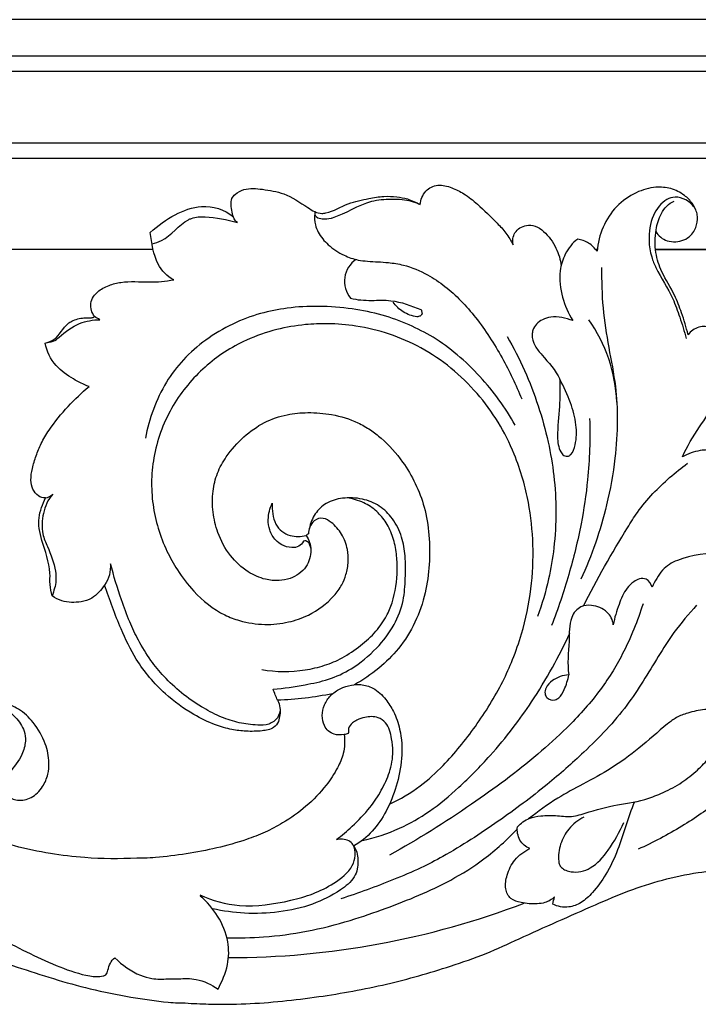
# Model space of a CAD drawing. Units: millimetres. Extents: x -2277 to 5143, y -3282 to 4137.
# Drawn here: x 3241 to 3328, y 2945 to 3073 of the extents above; entities that cross this region are included whole.
import ezdxf

# ---------------------------------------------------------------- set-up
doc = ezdxf.new("R2010")
doc.units = ezdxf.units.MM
doc.header["$MEASUREMENT"] = 0

# ---------------------------------------------------------------- blocks, each defined once
blk = doc.blocks.new('RM-009_700_2210')
blk.add_lwpolyline([(-355.17, -251.78), (-464.78, -251.78)])
for points in [[(0, -222.02), (-309.56, -222.02), (-619.11, -222.02), (-928.67, -222.02)], [(4.73, -226.75), (-306.41, -226.75), (-617.54, -226.75), (-928.67, -226.75)], [(6.7, -228.72), (-305.09, -228.72), (-616.88, -228.72), (-928.67, -228.72)], [(16, -238.02), (-298.89, -238.02), (-613.78, -238.02), (-928.67, -238.02)], [(17.97, -239.99), (-297.58, -239.99), (-613.12, -239.99), (-928.67, -239.99)], [(-369.6, -251.78), (-371.83, -251.78), (-374.07, -251.78), (-376.3, -251.78)], [(-355.17, -251.78), (-359.63, -251.78), (-364.09, -251.78), (-368.56, -251.78)], [(-297.69, -251.78), (-297.75, -251.78), (-297.81, -251.78), (-297.87, -251.78)], [(-163.12, -251.78), (-205.47, -251.78), (-247.81, -251.78), (-290.15, -251.78)], [(-290.15, -251.78), (-278.21, -251.78), (-266.27, -251.78), (-254.33, -251.78)], [(-295.18, -271.52), (-295.32, -267.7), (-296.6, -263.93), (-298.79, -260.86)], [(-356.28, -330.52), (-356.61, -330.52), (-356.93, -330.52), (-357.26, -330.52)], [(-345.42, -343.39), (-332.39, -343.4), (-319.37, -341), (-307.14, -336.33)], [(-352.83, -346.13), (-352.52, -346.13), (-352.2, -346.13), (-351.89, -346.13)], [(-351.95, -349.26), (-351.63, -349.26), (-351.32, -349.26), (-351, -349.26)]]:
    blk.add_open_spline(points, degree=3)
for points, knots in [([(-355.33, -251.04), (-354.9, -250.93), (-353.06, -250.37), (-351.8, -248.44), (-349.79, -247.54), (-347.6, -247.46), (-345.63, -247.9), (-344.25, -248.27), (-344.45, -248.16), (-344.89, -247.45), (-345.1, -246.34), (-345.07, -245.17), (-344.41, -244.45), (-343.08, -243.74), (-340.88, -243.97), (-337.98, -244.43), (-335.62, -246.06), (-333.82, -247.2), (-331.96, -246.91), (-330.06, -245.71), (-327.52, -245.22), (-325.4, -244.83), (-323.73, -244.92), (-322.12, -245.19), (-321.15, -245.66), (-320.62, -245.94), (-320.55, -245.32), (-320.07, -244.07), (-318.31, -243.22), (-316.52, -243.72), (-314.82, -244.57), (-312.83, -246.15), (-311.09, -247.91), (-309.44, -249.6), (-308.88, -250.64), (-308.59, -251.16), (-308.7, -250.64), (-308.52, -249.37), (-307.1, -248.55), (-305.65, -248.65), (-304.23, -249.64), (-302.96, -251.43), (-302.45, -253.08), (-302.38, -253.89)], [0, 0, 0, 0, 1.859694, 7.938634, 8.521474, 11.015029, 16.96256, 16.96256, 16.96256, 17.84163, 20.341163, 21.452517, 22.423626, 24.157269, 27.554015, 31.478804, 36.391015, 39.222919, 39.970928, 44.31231, 48.168003, 50.872567, 53.235154, 55.1615, 57.669144, 57.669144, 57.669144, 60.238832, 62.690332, 65.255342, 67.699608, 70.721294, 75.593191, 77.947001, 80.350133, 80.350133, 80.350133, 82.515668, 85.012872, 86.59321, 88.411127, 92.079124, 95.343009, 95.343009, 95.343009, 95.343009]), ([(-290.12, -249.43), (-289.8, -250.01), (-288.95, -250.69), (-287.55, -250.8), (-286.49, -250.59), (-285.6, -250.04), (-284.95, -249.12), (-284.69, -248.1), (-284.78, -246.89), (-285.34, -245.76), (-286.5, -244.59), (-288.15, -243.77), (-290.36, -243.6), (-292.85, -244.33), (-296.21, -246.7), (-297.55, -249.85), (-297.71, -252), (-298.03, -251.61), (-298.74, -250.81), (-299.75, -250.53), (-300.23, -250.42), (-300.9, -250.92), (-301.93, -252.19), (-302.72, -254.89), (-302.37, -257.96), (-301.45, -260.01), (-300.88, -260.96), (-301.77, -260.64), (-303.16, -260.31), (-305.05, -260.83), (-305.97, -261.77), (-306.21, -263.07), (-305.82, -264.3), (-304.35, -266.02), (-303.09, -267.36), (-302.56, -268.56), (-302.55, -269.73), (-302.49, -272.23), (-302.96, -275.35), (-302.72, -277.58), (-302.2, -278.32), (-302.01, -278.42), (-301.86, -278.48), (-301.46, -278.6), (-300.87, -278.08), (-300.37, -276.65), (-300.34, -274.33), (-301.13, -271.43), (-302.01, -269.53), (-302.56, -268.56)], [0, 0, 0, 0, 2.691455, 4.225235, 5.720921, 7.246582, 8.373792, 10.349484, 11.312948, 13.280003, 15.297815, 18.070824, 20.773537, 24.448588, 28.768276, 37.459418, 37.459418, 37.459418, 39.565923, 41.672428, 41.672428, 41.672428, 45.132846, 48.18255, 52.837237, 57.292782, 57.292782, 57.292782, 61.332672, 62.912762, 65.46664, 66.251952, 68.252054, 70.327726, 75.636611, 75.636611, 75.636611, 80.35958, 85.640093, 88.345873, 89.202759, 89.202759, 89.202759, 90.022935, 90.561797, 92.403444, 95.893405, 99.895956, 104.397943, 104.397943, 104.397943, 104.397943]), ([(-320.62, -245.94), (-321.36, -245.64), (-322.62, -245.28), (-324.73, -245.26), (-327.93, -245.5), (-330.31, -247.2), (-332.45, -247.83), (-333.17, -247.89), (-333.8, -247.75), (-334.03, -247.59), (-334.09, -247.49), (-334.16, -247.38), (-334.22, -247.28), (-334.21, -247.12), (-334.21, -246.97), (-334.2, -246.81)], [0, 0, 0, 0, 3.321561, 5.364483, 8.907751, 16.582435, 16.797234, 18.40895, 19.506676, 19.506676, 19.506676, 20.00355, 20.00355, 20.00355, 20.629381, 20.629381, 20.629381, 20.629381]), ([(-284.97, -246.58), (-285.28, -246.07), (-286.07, -245.28), (-287.53, -244.86), (-289.23, -245.4), (-290.74, -247.46), (-291.14, -250.19), (-290.79, -252.56), (-289.72, -255.06), (-288.09, -257.46), (-286.98, -260.63), (-286.43, -262.37), (-286.21, -263.3)], [0, 0, 0, 0, 2.451113, 4.474271, 6.008132, 9.746341, 14.225399, 17.111682, 19.139499, 25.327695, 28.802424, 32.681155, 32.681155, 32.681155, 32.681155]), ([(-281.82, -290.88), (-280.94, -290.31), (-279.81, -288.48), (-280.73, -286.5), (-281.51, -286.15), (-281.02, -286.21), (-280.04, -286.09), (-278.97, -285.16), (-278.07, -283.25), (-277.9, -281.58), (-277.69, -280.37), (-278.48, -279.56), (-280.06, -278.61), (-282.37, -277.65), (-284.59, -277.7), (-285.96, -278.2), (-286.69, -278.6), (-286.07, -277.24), (-284.63, -274.84), (-282.55, -272.01), (-281.65, -269.17), (-281.47, -266.75), (-281.6, -264.63), (-282.19, -263.08), (-282.78, -262.08), (-283.74, -261.65), (-284.87, -261.83), (-285.59, -262.32), (-285.95, -262.79), (-286.18, -261.83), (-286.72, -260.11), (-287.76, -257.33), (-289.33, -254.97), (-290.27, -252.08), (-290.24, -249.44), (-289.53, -246.99), (-288.47, -245.79), (-287.76, -245.51)], [0, 0, 0, 0, 4.339615, 7.748621, 7.748621, 7.748621, 9.812849, 11.763612, 13.314346, 18.343052, 18.343052, 18.343052, 22.910884, 26.011973, 28.622645, 32.048768, 32.048768, 32.048768, 38.10092, 43.458263, 46.267475, 50.027687, 53.20342, 54.726706, 56.734725, 57.778655, 58.949615, 61.339446, 61.339446, 61.339446, 65.312731, 68.638389, 73.293331, 76.800024, 80.780164, 83.791827, 86.999876, 86.999876, 86.999876, 86.999876]), ([(-369.12, -263.87), (-368.72, -263.75), (-367.42, -263.34), (-366.78, -261.69), (-365.4, -260.85), (-364.33, -260.56), (-363.33, -260.66), (-362.87, -260.54), (-362.75, -260.43), (-363.11, -259.96), (-363.4, -259.01), (-362.95, -257.86), (-362.16, -257.01), (-360.92, -256.36), (-358.68, -255.8), (-355.82, -256.05), (-353.55, -255.89), (-352.49, -255.68), (-353.39, -255.28), (-355, -253.43), (-355.37, -250.94), (-355.53, -249.56), (-354.52, -248.66), (-352.52, -247.19), (-348.65, -245.72), (-345.93, -246.57), (-344.77, -247.52)], [0, 0, 0, 0, 1.739781, 5.445928, 6.26486, 8.52025, 9.883884, 10.48554, 10.48554, 10.48554, 12.900794, 14.217153, 15.273186, 17.662965, 19.873515, 24.968817, 29.45179, 29.45179, 29.45179, 33.430395, 39.146237, 39.146237, 39.146237, 44.597235, 49.598772, 55.778064, 55.778064, 55.778064, 55.778064]), ([(-334.24, -247.11), (-334.3, -247.6), (-334.26, -248.45), (-333.7, -249.87), (-332.47, -251.33), (-330.66, -252.5), (-328.87, -253.14), (-326.93, -253.33), (-324.96, -253.39), (-322.31, -253.8), (-319.81, -254.86), (-317.35, -256.48), (-315.28, -258.38), (-312.69, -261.38), (-309.96, -265.61), (-308.21, -269.28), (-307.48, -271.1)], [0, 0, 0, 0, 1.981183, 3.344397, 6.174208, 9.587084, 12.272794, 13.992524, 17.758258, 20.507084, 25.198513, 28.923146, 32.722485, 36.678217, 45.191653, 53.145768, 53.145768, 53.145768, 53.145768]), ([(-328.94, -253.05), (-329.7, -253.58), (-330.78, -255.31), (-330.22, -257.34), (-329.63, -258.05), (-328.74, -258.3), (-326.97, -258.4), (-323.88, -258.21), (-321.67, -259.08), (-320.39, -259.6), (-320.42, -259.72), (-320.4, -259.85), (-320.38, -259.99), (-320.36, -260.12), (-320.44, -260.2), (-320.53, -260.29), (-320.61, -260.37), (-320.75, -260.41), (-320.89, -260.45), (-321.03, -260.49), (-321.64, -260.37), (-322.85, -259.98), (-323.77, -259.08), (-324.12, -258.56)], [0, 0, 0, 0, 3.839752, 7.679503, 7.679503, 7.679503, 11.529782, 15.030905, 20.648197, 20.997591, 20.997591, 20.997591, 21.543446, 21.543446, 21.543446, 22.022695, 22.022695, 22.022695, 22.63036, 22.63036, 22.63036, 25.267931, 27.798916, 27.798916, 27.798916, 27.798916]), ([(-297.14, -254.08), (-297.14, -255.83), (-297.08, -259.31), (-296.25, -264.43), (-295.27, -269.23), (-295.02, -274.04), (-295.36, -279.18), (-296.32, -284.5), (-297.83, -289.75), (-299.12, -292.91), (-299.84, -294.44)], [0, 0, 0, 0, 7.025045, 14.011973, 20.886244, 26.761314, 33.366197, 41.589087, 48.550988, 55.398064, 55.398064, 55.398064, 55.398064]), ([(-308.32, -274.5), (-309.59, -272.22), (-311.94, -268.99), (-315.72, -265.36), (-318.8, -263.1), (-322.09, -261.42), (-325.58, -260.14), (-329.52, -259.37), (-333.65, -259.02), (-337.64, -259.25), (-341.39, -259.99), (-344.97, -261.33), (-348.36, -263.34), (-351.27, -265.9), (-353.6, -268.93), (-355.23, -272.4), (-355.92, -274.91), (-356.16, -276.18)], [0, 0, 0, 0, 10.598311, 16.191342, 21.516862, 26.343834, 31.470763, 37.02239, 43.077659, 48.795812, 53.699957, 59.018973, 64.644742, 69.980974, 74.926458, 80.195868, 85.419774, 85.419774, 85.419774, 85.419774]), ([(-369.09, -283.88), (-368.74, -283.85), (-368.41, -283.69), (-368.16, -283.43), (-368.81, -284.14), (-369.48, -285.8), (-369.67, -288.33), (-368.61, -290.69), (-367.83, -292.66), (-367.67, -294.88), (-368.01, -295.95), (-368.24, -296.59), (-368.38, -296.1), (-368.56, -295.13), (-368.4, -292.65), (-369.36, -290.3), (-369.94, -287.96), (-370, -286.01), (-369.47, -284.71), (-369.09, -283.88), (-369.43, -283.96), (-370.08, -283.68), (-370.82, -282.79), (-371.05, -281.51), (-370.82, -280.02), (-370.31, -278.46), (-369.66, -276.76), (-368.31, -274.57), (-366.27, -272.05), (-364.4, -270.3), (-363.46, -269.49), (-364.17, -269.22), (-365.67, -268.48), (-367.97, -266.86), (-368.97, -264.97), (-369.12, -263.87), (-368.8, -263.75), (-368.07, -263.76), (-366.76, -262.58), (-364.93, -261.2), (-362.93, -260.85), (-362.06, -260.86), (-362.29, -260.72), (-362.52, -260.58), (-362.75, -260.43)], [0, 0, 0, 0, 1.453748, 1.453748, 1.453748, 5.241544, 8.81907, 11.194765, 15.714733, 17.307652, 20.089225, 20.089225, 20.089225, 22.115039, 24.107534, 29.941098, 32.104942, 33.938331, 37.663541, 37.663541, 37.663541, 39.05461, 40.538109, 42.179818, 44.221408, 46.533711, 48.868387, 51.563881, 56.965413, 62.080319, 62.080319, 62.080319, 65.207899, 69.088466, 73.53807, 73.53807, 73.53807, 75.015436, 76.311727, 80.718124, 84.437359, 84.437359, 84.437359, 85.563168, 85.563168, 85.563168, 85.563168]), ([(-324.57, -323.52), (-323.19, -322.88), (-320.71, -321.42), (-316.97, -318), (-313.32, -313.49), (-310.41, -308.81), (-308.56, -304.72), (-307.19, -300.75), (-306.15, -295.77), (-305.88, -290.02), (-306.38, -285.27), (-307.31, -281.36), (-309.01, -276.36), (-312.93, -269.97), (-318.96, -265.03), (-324.56, -262.6), (-328.64, -261.61), (-332.31, -261.3), (-335.76, -261.45), (-339.32, -262.05), (-342.85, -263.28), (-345.95, -264.97), (-349.37, -267.57), (-352.92, -271.84), (-354.95, -277.09), (-355.45, -281.53), (-355.27, -284.76), (-354.57, -287.87), (-353.5, -290.71), (-351.95, -293.46), (-349.64, -296.47), (-346.86, -298.75), (-343.59, -299.98), (-340.8, -300.41), (-337.74, -300.1), (-334.59, -299), (-332.21, -297.27), (-330.75, -295.27), (-330.13, -293.75), (-329.87, -292.19), (-329.98, -290.38), (-330.66, -288.54), (-331.85, -287.21), (-333.14, -286.39), (-334.34, -286.68), (-334.91, -287.64), (-335.08, -288.24), (-335.08, -288.55), (-335.17, -288.62), (-335.26, -288.69), (-335.35, -288.75)], [0, 0, 0, 0, 6.35209, 11.836015, 20.788974, 30.034552, 34.228865, 38.958139, 47.013869, 54.668848, 62.073533, 66.193538, 70.842312, 83.405734, 96.321637, 102.493983, 108.710179, 113.801417, 117.860847, 123.118977, 128.886912, 133.380571, 137.737598, 146.581607, 155.811831, 160.197004, 164.526159, 168.758579, 173.037362, 176.766762, 181.545265, 188.548504, 191.348112, 195.983492, 200.303687, 204.092978, 209.858916, 212.214113, 214.144634, 216.450332, 218.541517, 221.419516, 224.227728, 225.813304, 227.53202, 228.910283, 230.112759, 230.112759, 230.112759, 230.58129, 230.58129, 230.58129, 230.58129]), ([(-309.34, -263.04), (-307.71, -265.87), (-305.72, -270.37), (-304.01, -276.52), (-303.24, -281.11), (-302.95, -285.7), (-303.22, -290.18), (-303.98, -294.74), (-304.84, -297.67), (-305.43, -299.26)], [0, 0, 0, 0, 13.297946, 19.825835, 25.760193, 32.011054, 38.329106, 43.797477, 50.648005, 50.648005, 50.648005, 50.648005]), ([(-334.77, -290.39), (-334.84, -290.18), (-334.9, -289.96), (-334.96, -289.75), (-335.11, -289.65), (-335.25, -289.55), (-335.39, -289.45), (-335.5, -289.46), (-335.61, -289.48), (-335.71, -289.49), (-335.84, -289.78), (-336.27, -290.28), (-337.37, -290.38), (-338.43, -290.11), (-339.46, -289.3), (-340.15, -288.15), (-340.38, -286.43), (-340.06, -285.24), (-339.76, -284.58), (-339.78, -285.48), (-339.7, -286.93), (-338.56, -288.3), (-337.17, -288.96), (-336.03, -288.94), (-335.35, -288.75), (-334.97, -289.31), (-334.54, -290.73), (-335.24, -293.09), (-337.06, -294.34), (-338.97, -294.67), (-340.86, -294.5), (-343.12, -293.47), (-345.35, -291.41), (-346.83, -288.65), (-347.51, -285.76), (-347.53, -283.12), (-346.94, -280.66), (-345.58, -278.24), (-343.53, -275.97), (-340.87, -274.03), (-337.98, -273.07), (-335.02, -272.78), (-331.9, -273.05), (-329.15, -273.86), (-327.06, -275.06), (-325.02, -276.65), (-322.96, -278.93), (-321.17, -282.01), (-319.94, -285.19), (-319.38, -288.75), (-319.35, -292.49), (-320.05, -297.66), (-322.27, -302.45), (-325.97, -306.07), (-328.01, -307.47), (-329.12, -308.09)], [0, 0, 0, 0, 0.89911, 0.89911, 0.89911, 1.623105, 1.623105, 1.623105, 2.076593, 2.076593, 2.076593, 3.32925, 4.631712, 6.494485, 7.826988, 9.979046, 11.783922, 14.768832, 14.768832, 14.768832, 18.505266, 20.191613, 21.849122, 24.790923, 24.790923, 24.790923, 27.515747, 30.591504, 34.169518, 36.179293, 38.652845, 42.05597, 46.348994, 50.967662, 54.61853, 58.275335, 61.499833, 64.760314, 69.469847, 73.941099, 78.281902, 82.02367, 86.357385, 91.33219, 93.893146, 96.313093, 101.988283, 106.385443, 110.783473, 115.733012, 120.832142, 125.812375, 136.721026, 141.666224, 146.926317, 146.926317, 146.926317, 146.926317]), ([(-298.69, -273.64), (-298.61, -276.28), (-298.75, -280.86), (-299.76, -287.61), (-301.32, -293.93), (-302.77, -298.27), (-303.61, -300.43)], [0, 0, 0, 0, 10.637284, 18.407561, 27.493354, 36.892458, 36.892458, 36.892458, 36.892458]), ([(-299.5, -297.9), (-297.77, -294.42), (-295.39, -290.4), (-292.41, -285.51), (-289.9, -282.59), (-287.61, -280.59), (-286.01, -279.43)], [0, 0, 0, 0, 15.793938, 18.996577, 23.294912, 31.493756, 31.493756, 31.493756, 31.493756]), ([(-341.1, -306.12), (-339.25, -306.43), (-336.48, -306.46), (-333, -305.64), (-330.55, -304.63), (-328.33, -303.08), (-326.35, -301.31), (-324.99, -299.37), (-323.88, -296.73), (-323.53, -293.94), (-323.63, -291.1), (-324.06, -289.01), (-324.92, -287.13), (-326.21, -285.56), (-327.95, -284.4), (-329.33, -284), (-330.08, -283.91)], [0, 0, 0, 0, 7.846059, 11.467574, 14.889632, 18.838731, 22.592074, 25.84241, 28.363734, 34.208378, 36.97897, 39.86521, 42.711921, 45.320817, 48.107379, 51.253295, 51.253295, 51.253295, 51.253295]), ([(-339.08, -310.09), (-339.27, -309.61), (-339.46, -309.14), (-339.65, -308.66), (-338.26, -308.55), (-335.87, -308.16), (-332.41, -307.48), (-329.18, -305.98), (-326.27, -303.55), (-323.92, -300.53), (-322.7, -297.36), (-322.51, -294.31), (-322.48, -291.56), (-322.92, -288.87), (-324.05, -286.59), (-325.82, -284.81), (-328.14, -283.92), (-330.55, -283.82), (-332.77, -284.41), (-334.32, -285.91), (-334.82, -287.18), (-334.94, -287.85)], [0, 0, 0, 0, 2.072193, 2.072193, 2.072193, 7.903666, 12.223482, 16.755132, 22.570672, 27.762126, 32.268151, 36.120695, 40.032445, 43.367735, 46.975047, 50.223762, 53.526215, 57.126351, 60.232772, 62.934491, 65.680853, 65.680853, 65.680853, 65.680853]), ([(-279.81, -298.08), (-279.58, -296.96), (-279.5, -295.25), (-279.75, -293.04), (-280.4, -291.68), (-281.08, -291.05), (-281.41, -290.78), (-283.35, -291.19), (-286.28, -291.21), (-289.45, -293.13), (-290.24, -294.71), (-290.61, -295.45), (-290.71, -295.04), (-291.19, -294.3), (-292.25, -294.31), (-293.1, -294.8), (-294.16, -295.82), (-294.96, -297.81), (-295.47, -299.41), (-295.63, -300.32), (-295.68, -299.68), (-296.38, -298.43), (-298.18, -297.72), (-299.66, -297.82), (-300.6, -298.55), (-301.36, -299.98), (-301.27, -302.92), (-301.6, -305.32), (-301.39, -306.79), (-302.14, -306.86), (-303.28, -307.25), (-304.34, -308.27), (-304.54, -309.18), (-304.16, -309.99), (-303.31, -310.17), (-302.45, -309.67), (-301.84, -308.48), (-301.48, -307.46), (-301.39, -306.79)], [0, 0, 0, 0, 4.601646, 6.854505, 8.894686, 10.619522, 10.619522, 10.619522, 19.069314, 22.283403, 25.775726, 25.775726, 25.775726, 27.562954, 28.80855, 29.966762, 31.59213, 34.766895, 38.467007, 38.467007, 38.467007, 40.988385, 44.04865, 46.024772, 47.224556, 48.580466, 52.760228, 58.567632, 58.567632, 58.567632, 61.712632, 63.444904, 64.505913, 65.26213, 66.860929, 67.629529, 69.332461, 72.063589, 72.063589, 72.063589, 72.063589]), ([(-338.74, -311.45), (-338.81, -311.87), (-339.22, -312.76), (-340.54, -313.38), (-342.29, -313.28), (-344.35, -313.01), (-346.69, -312.17), (-350, -310.4), (-353.04, -307.97), (-355.58, -304.86), (-357.04, -302.47), (-358.28, -299.83), (-359.5, -296.53), (-360.26, -294), (-360.68, -292.43), (-360.68, -292.91), (-360.74, -293.9), (-361.17, -294.78), (-361.44, -295.18)], [0, 0, 0, 0, 1.75211, 3.76523, 5.741713, 9.061775, 12.412229, 16.055599, 24.655717, 28.285731, 32.471924, 36.003802, 40.136312, 46.68749, 46.68749, 46.68749, 48.646435, 50.60538, 50.60538, 50.60538, 50.60538]), ([(-331.95, -309.25), (-334.3, -309.72), (-336.69, -309.99), (-339.08, -310.09), (-338.91, -310.4), (-338.6, -311.3), (-338.8, -312.28), (-338.93, -312.85), (-339.08, -313.13), (-339.67, -313.86), (-341.25, -314.1), (-343.06, -314.14), (-345.1, -313.92), (-347.4, -313.23), (-350.36, -311.78), (-354.03, -309.12), (-357.25, -305.31), (-359.63, -300.38), (-360.77, -297.09), (-361.44, -295.18), (-361.89, -295.81), (-362.78, -296.9), (-364.8, -297.49), (-366.66, -297.44), (-367.85, -296.88), (-368.24, -296.59)], [0, 0, 0, 0, 10.017165, 10.017165, 10.017165, 11.435787, 13.830537, 13.830537, 13.830537, 15.184388, 17.384041, 20.284992, 22.861248, 25.918606, 30.250002, 36.534409, 44.54307, 50.468665, 58.640876, 58.640876, 58.640876, 61.907054, 63.953408, 67.4331, 69.4137, 69.4137, 69.4137, 69.4137]), ([(-260.71, -296.24), (-262.09, -297.45), (-263.93, -299.4), (-266.06, -302.38), (-267.69, -305.75), (-269.75, -310.23), (-273.2, -315.01), (-277.3, -319.29), (-281.8, -323.11), (-286.82, -326.57), (-290.47, -328.49), (-292.42, -329.37)], [0, 0, 0, 0, 7.567945, 10.940734, 14.965478, 22.708913, 30.911116, 38.918094, 47.004452, 55.210226, 64.10048, 64.10048, 64.10048, 64.10048]), ([(-284.84, -297.78), (-285.87, -298.92), (-287.67, -301.03), (-290.49, -305.48), (-293.79, -311.13), (-298.92, -316.45), (-304.53, -321.4), (-310.64, -325.93), (-316.11, -329.5), (-320.71, -331.92), (-325.11, -333.75), (-328.59, -335.05), (-330.89, -335.77)], [0, 0, 0, 0, 6.279174, 11.318839, 21.503565, 32.76384, 41.463907, 52.371003, 64.117211, 68.520372, 73.895044, 83.970136, 83.970136, 83.970136, 83.970136]), ([(-291.78, -297.62), (-292.13, -298.72), (-292.93, -300.94), (-294.3, -303.93), (-295.83, -306.64), (-298.11, -309.93), (-301.31, -313.47), (-306.78, -318.37), (-314.36, -324.01), (-320.93, -328.11), (-324.57, -330.13)], [0, 0, 0, 0, 4.670238, 9.531275, 13.302978, 17.35329, 25.84774, 32.773721, 47.578329, 64.838067, 64.838067, 64.838067, 64.838067]), ([(-328.12, -328.25), (-326.47, -327.87), (-323.43, -326.9), (-319.23, -324.48), (-315.35, -321.23), (-311.76, -317.57), (-308.67, -313.83), (-305.95, -310.03), (-303.49, -305.95), (-301.95, -302.91), (-301.25, -301.4)], [0, 0, 0, 0, 7.083101, 13.245365, 20.000583, 27.894217, 34.296068, 39.866575, 46.928171, 53.685566, 53.685566, 53.685566, 53.685566]), ([(-330.46, -314.53), (-330.88, -314.6), (-331.62, -314.6), (-332.54, -314.12), (-333.12, -313.25), (-333.39, -312.05), (-333.07, -310.64), (-332.25, -309.4), (-330.98, -308.53), (-329.62, -308.11), (-328.16, -308), (-326.49, -308.46), (-325.09, -309.84), (-323.92, -311.67), (-323.03, -314.24), (-322.85, -317.58), (-323.62, -321.19), (-325.25, -325.38), (-327.4, -327.96), (-329.22, -328.95), (-328.97, -329.27), (-328.63, -330.22), (-328.62, -331.68), (-329.26, -333.42), (-331.36, -335.02), (-334.6, -336.67), (-338.88, -337.61), (-343.25, -337.77), (-346.12, -337.37), (-347.49, -337.07)], [0, 0, 0, 0, 1.79586, 3.027677, 4.185507, 5.970296, 7.892225, 9.847678, 11.974766, 14.097019, 15.783705, 18.060283, 21.152657, 23.646142, 26.904484, 32.033549, 36.982423, 41.698392, 50.22972, 50.22972, 50.22972, 51.816904, 54.369982, 55.835408, 59.255345, 64.857063, 71.108752, 77.298545, 83.170259, 83.170259, 83.170259, 83.170259]), ([(-384.77, -323.83), (-383.9, -323.74), (-382.65, -323.41), (-381.16, -322.46), (-380.73, -321.62), (-380.71, -321.14), (-380.78, -320.91), (-380.85, -320.68), (-380.92, -320.45), (-381.13, -320.26), (-381.34, -320.07), (-381.55, -319.88), (-381.39, -319.89), (-380.56, -319.69), (-379.46, -318.56), (-377.67, -317.88), (-375.92, -317.73), (-374.69, -318.47), (-374.49, -319.93), (-374.56, -320.7), (-374.77, -321.29), (-374.66, -321.73), (-374.12, -322.57), (-372.64, -323.19), (-370.8, -322.8), (-369.43, -321.43), (-368.74, -319.76), (-368.55, -317.84), (-369.08, -315.46), (-370.46, -313.04), (-372.41, -311.16), (-374.69, -310.28), (-377.31, -309.77), (-379.28, -309.91), (-380.38, -310.12), (-380.38, -310.4), (-380.38, -310.68), (-380.39, -310.96), (-379.19, -310.7), (-377.2, -310.5), (-374.51, -310.92), (-372.86, -312.3), (-371.81, -313.78), (-371.61, -315.53), (-372.15, -317.52), (-373.64, -319.23), (-374.49, -320.64), (-374.77, -321.29)], [0, 0, 0, 0, 3.645248, 5.282113, 7.221647, 7.221647, 7.221647, 8.193135, 8.193135, 8.193135, 9.349633, 9.349633, 9.349633, 9.965958, 12.919799, 15.370876, 18.091091, 19.852862, 21.037277, 23.385544, 23.385544, 23.385544, 25.18388, 27.26925, 29.782955, 32.628719, 34.969622, 36.974401, 40.343132, 44.650548, 48.19702, 51.263106, 54.649108, 59.319849, 59.319849, 59.319849, 60.440471, 60.440471, 60.440471, 65.482684, 68.874561, 71.387955, 74.237791, 76.012605, 78.397126, 82.286869, 85.146794, 85.146794, 85.146794, 85.146794]), ([(-292.9, -323.24), (-293.72, -325.27), (-294.57, -328.56), (-296.4, -332.49), (-298.08, -334.79), (-299.65, -336.32), (-301.53, -337.02), (-302.81, -336.8), (-303.46, -336.46), (-303.38, -336.15), (-303.31, -335.84), (-303.24, -335.53), (-303.58, -335.87), (-304.31, -336.32), (-305.83, -336.48), (-307.34, -336.37), (-308.72, -335.97), (-309.36, -335.2), (-309.67, -334.15), (-309.39, -332.54), (-308.47, -330.56), (-307.13, -329.62), (-306.41, -329.27), (-306.94, -329.08), (-307.87, -328.28), (-308.11, -327.05), (-308.02, -326.46), (-307.6, -325.99), (-306.64, -325.3), (-304.79, -324.97), (-302.89, -324.97), (-301.1, -325.25), (-298.72, -324.54), (-295.68, -323.6), (-292.13, -323.23), (-289.29, -322.11), (-287.04, -321), (-285, -319.43), (-283.13, -317.55), (-281.66, -315.09), (-281.1, -313.09), (-280.93, -312.09), (-281.51, -311.75), (-282.44, -311.2), (-284.22, -311.31), (-285.78, -311.64), (-287.45, -312.24), (-289.52, -313.86), (-292.16, -316.29), (-295.8, -318.93), (-299.42, -320.87), (-303.11, -322.83), (-305.36, -324.48), (-306.58, -325.42)], [0, 0, 0, 0, 8.856529, 13.63413, 17.621136, 20.329409, 22.679113, 25.650661, 25.650661, 25.650661, 26.939496, 26.939496, 26.939496, 28.932083, 30.350773, 33.291634, 35.280474, 36.216131, 37.238705, 39.629729, 42.622259, 46.03477, 46.03477, 46.03477, 48.417186, 50.799602, 50.799602, 50.799602, 53.408311, 55.516383, 58.568444, 61.429997, 62.87355, 68.960505, 74.666617, 77.733236, 81.57849, 85.123222, 88.251323, 92.489707, 96.60265, 96.60265, 96.60265, 99.465662, 100.821043, 103.979557, 106.174332, 108.109568, 114.798305, 120.910624, 126.67138, 131.852284, 138.204767, 138.204767, 138.204767, 138.204767]), ([(-349.12, -335.26), (-347.51, -336.04), (-343.56, -337.07), (-338.54, -336.33), (-334.45, -335.21), (-331.68, -333.82), (-329.54, -332.17), (-328.91, -330.16), (-329.1, -328.88), (-330.06, -328.03), (-330.95, -328.05), (-331.46, -328.1), (-330.73, -327.6), (-329.25, -326.25), (-327.18, -324.22), (-325.61, -321.78), (-324.47, -319.4), (-324.04, -317.04), (-324.31, -314.9), (-324.73, -313.15), (-326.2, -312.13), (-327.57, -312.21), (-328.69, -312.55), (-329.45, -313.03), (-329.78, -313.45), (-329.89, -313.73), (-329.89, -313.96), (-329.9, -314.19), (-329.91, -314.41), (-330.09, -314.45), (-330.27, -314.49), (-330.46, -314.53), (-330.34, -315.34), (-330.39, -316.86), (-331.36, -319.06), (-332.92, -321.43), (-335.31, -323.89), (-338.05, -325.83), (-340.67, -327.2), (-343.52, -328.3), (-348.22, -329.61), (-352.66, -330.29), (-355.81, -330.5), (-356.28, -330.52)], [0, 0, 0, 0, 7.428949, 16.737702, 20.933408, 25.116756, 29.74529, 31.551261, 33.497736, 34.498803, 36.778458, 36.778458, 36.778458, 40.420034, 45.038217, 48.646201, 52.137775, 55.783556, 58.029668, 61.022053, 62.634489, 65.029291, 66.572255, 67.520607, 68.718192, 68.718192, 68.718192, 69.635991, 69.635991, 69.635991, 70.413179, 70.413179, 70.413179, 73.714963, 76.406075, 80.058228, 85.253231, 90.388793, 93.924461, 97.513867, 103.081823, 114.266207, 116.267808, 116.267808, 116.267808, 116.267808]), ([(-357.26, -330.52), (-359.51, -330.64), (-363.26, -330.6), (-368.56, -329.97), (-372.41, -329.16), (-375.5, -328.26), (-378.74, -327.05), (-382.35, -324.85), (-386.18, -323.23), (-388.79, -321.71), (-390.12, -321.19), (-390.76, -320.96)], [117.241143, 117.241143, 117.241143, 117.241143, 126.637991, 132.841817, 139.42252, 142.986439, 146.15822, 153.786941, 160.341151, 163.386021, 166.230814, 166.230814, 166.230814, 166.230814]), ([(-299.44, -325.2), (-300.17, -325.58), (-301.43, -326.57), (-302.56, -328.65), (-302.8, -330.32), (-302.62, -331.35), (-302.31, -331.81), (-301.77, -332.12), (-300.49, -332.46), (-298.23, -331.94), (-296.03, -329.32), (-294.81, -327.16), (-294.28, -325.89)], [0, 0, 0, 0, 3.430429, 6.455352, 9.467631, 10.071827, 10.676022, 11.641823, 12.607623, 16.205884, 20.722675, 26.296648, 26.296648, 26.296648, 26.296648]), ([(-390.56, -330.35), (-391.25, -330.4), (-392.34, -330.3), (-393.76, -329.84), (-394.73, -329.06), (-394.98, -328.19), (-394.82, -327.78), (-394.69, -327.59), (-394.24, -327.41), (-393.03, -327.35), (-391.35, -328.8), (-388.21, -332.06), (-382.55, -336.46), (-375.18, -340.89), (-368.62, -344.15), (-364.15, -345.73), (-362.06, -345.92), (-361.17, -345.62), (-360.91, -344.56), (-360.64, -343.82), (-360.11, -343.4), (-359.16, -344.36), (-357.62, -345.48), (-355.16, -346.2), (-353.82, -346.17), (-352.98, -346.13), (-352.83, -346.13)], [0, 0, 0, 0, 2.888727, 4.512049, 6.156509, 7.880088, 7.880088, 7.880088, 8.65257, 10.165881, 12.308189, 17.753501, 28.707507, 41.632874, 53.303067, 58.904721, 61.32934, 61.858937, 62.718229, 65.292236, 65.292236, 65.292236, 70.854327, 72.980281, 75.810115, 76.430791, 76.430791, 76.430791, 76.430791]), ([(-345.62, -340.82), (-344.04, -340.86), (-340.58, -340.77), (-335.22, -340.08), (-329.94, -338.73), (-323.69, -336.56), (-317.78, -334.16), (-312.08, -330.62), (-309.37, -328.13), (-308.03, -326.72)], [0, 0, 0, 0, 6.629257, 14.456523, 22.567272, 29.363843, 42.044459, 49.085893, 57.079224, 57.079224, 57.079224, 57.079224]), ([(-351, -349.26), (-350, -349.33), (-347.39, -349.43), (-341.62, -349.4), (-333.9, -348.57), (-325.04, -346.98), (-317.84, -344.92), (-312.12, -342.95), (-305.95, -340.08), (-299.81, -337.36), (-293.68, -334.7), (-289.23, -333.28), (-284.89, -332.31), (-280.65, -332.01), (-276.31, -332.35), (-272.27, -333.67), (-268.7, -335.48), (-266.77, -337.48), (-265.09, -338.21), (-264.32, -338.21), (-263.97, -338.16)], [68.670776, 68.670776, 68.670776, 68.670776, 72.873092, 79.587365, 92.839355, 105.293333, 117.251718, 124.038672, 130.537176, 145.506673, 151.996781, 158.349472, 164.932858, 170.587774, 176.050595, 183.12194, 188.213487, 192.599766, 194.307833, 195.757435, 195.757435, 195.757435, 195.757435]), ([(-398.1, -333.78), (-395.38, -334.83), (-389.48, -337.23), (-382.72, -340.73), (-376.99, -343.25), (-371.17, -345.12), (-364.8, -347.21), (-358.2, -348.5), (-354.41, -349.07), (-352.37, -349.23), (-351.95, -349.26)], [0, 0, 0, 0, 12.103717, 26.411701, 31.377918, 38.086336, 51.74904, 59.215179, 65.969167, 67.726825, 67.726825, 67.726825, 67.726825]), ([(-351.89, -346.13), (-351.12, -346.09), (-349.32, -346.04), (-347.6, -346.87), (-346.77, -347.47), (-346.24, -346.48), (-345.38, -344.49), (-345.31, -341.09), (-346.67, -337.95), (-348.19, -336.16), (-349.07, -335.42)], [77.379653, 77.379653, 77.379653, 77.379653, 80.578055, 84.909798, 84.909798, 84.909798, 89.52589, 93.509197, 98.320855, 103.070379, 103.070379, 103.070379, 103.070379])]:
    blk.add_open_spline(points, degree=3, knots=knots)

msp = doc.modelspace()

# ---------------------------------------------------------------- block references
msp.add_blockref('RM-009_700_2210', (3613.05, 3294.67))

doc.saveas('drawing.dxf')
